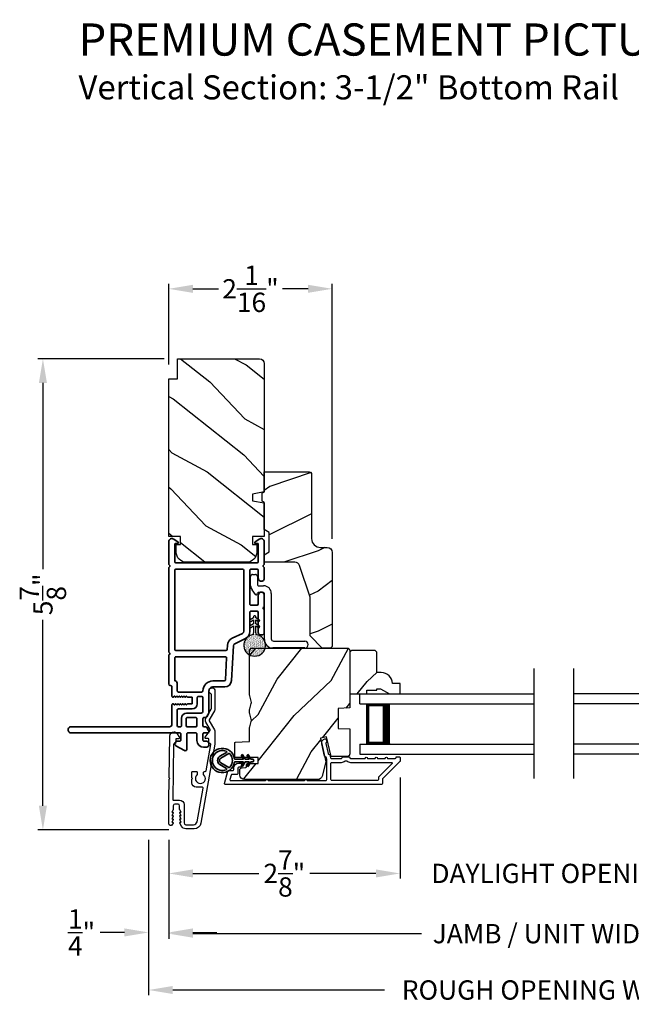
# Model space of a CAD drawing. Extents: x 136 to 170, y 44 to 88.
# Drawn here: x 154 to 161.6, y 50.6 to 62.8 of the extents above; entities that cross this region are included whole.
import ezdxf

# ---------------------------------------------------------------- set-up
doc = ezdxf.new("R2010")
doc.units = 0
doc.header["$LTSCALE"] = 2
doc.header["$MEASUREMENT"] = 0
doc.header["$PDMODE"] = 3
doc.layers.get('0').update_dxf_attribs({"linetype": 'CONTINUOUS'})
doc.layers.get('DEFPOINTS').update_dxf_attribs({"color": 3, "linetype": 'CONTINUOUS'})
doc.layers.add('Dim', color=7, linetype='CONTINUOUS')
doc.styles.add('Arial', font='arial.ttf')
doc.styles.get("Standard").update_dxf_attribs({"font": 'arial.ttf'})
doc.dimstyles.get("Standard").update_dxf_attribs({"dimtxt": 0.24, "dimasz": 0.3, "dimexe": 0.0625, "dimexo": 0.18, "dimgap": 0.09, "dimtad": 0, "dimdec": 4, "dimzin": 0, "dimdsep": 46, "dimlunit": 4, "dimtxsty": 'Standard', "dimcen": 0, "dimadec": 5, "dimazin": 0, "dimtfac": 1, "dimtdec": 4, "dimtofl": 0, "dimtmove": 0, "dimatfit": 3, "dimfxl": 1, "dimtolj": 1, "dimtzin": 0, "dimarcsym": 0})
pattern_1 = [(61.8699, (33.8094, -1.07535), (-1.8736867, -3.08047044), [0.5, -4.5]), (51.5651, (33.13884, -1.05703), (0.4836882, 1.3289269), [1.118034, -1.118034]), (43.4349, (32.92753, -0.60388), (1.3899984, 1.75154305), [0.632456, -2.529822])]

# ---------------------------------------------------------------- blocks, each defined once
blk = doc.blocks.new('A$C670A160E')
h = blk.add_hatch()
h.set_pattern_fill('AR-SAND', color=256, scale=0.01, angle=90)
h.set_pattern_definition([(127.5, (9.122958, -27.001731), (-0.019268238, -0.000629934), [0, -0.0152, 0, -0.017, 0, -0.01625]), (97.5, (9.122958, -27.00173), (-0.02822146, 0.017697767), [0, -0.0082, 0, -0.0137, 0, -0.00525]), (57.5, (9.122958, -27.01403), (-5.6591e-05, 0.031141419), [0, -0.005, 0, -0.018, 0, -0.0235]), (47.5, (9.122958, -27.01403), (-0.008776756, 0.030061266), [0, -0.0025, 0, -0.0118, 0, -0.0135])])
edge = h.paths.add_edge_path()
edge.add_arc((0.135, 0.135), 0.135, 98.4528, 441.5472)
edge.add_arc((0.135, 0.145), 0.126, 440.9231, 459.0769)
for p, q in [((0.121, 0.476), (0.078, 0.452)), ((0.121, 0.401), (0.078, 0.376)), ((0.089, 0.433), (0.121, 0.452)), ((0.089, 0.358), (0.121, 0.377)), ((0.121, 0.487), (0.121, 0.476)), ((0.121, 0.452), (0.121, 0.401)), ((0.121, 0.377), (0.121, 0.29)), ((0.15, 0.476), (0.15, 0.487)), ((0.193, 0.452), (0.15, 0.476)), ((0.15, 0.452), (0.182, 0.433)), ((0.15, 0.401), (0.15, 0.452)), ((0.193, 0.376), (0.15, 0.401)), ((0.15, 0.377), (0.182, 0.358)), ((0.15, 0.29), (0.15, 0.377)), ((0.116, 0.281), (0.116, 0.269)), ((0.119, 0.286), (0.117, 0.285)), ((0.154, 0.285), (0.152, 0.286)), ((0.155, 0.269), (0.155, 0.281))]:
    blk.add_line(p, q)
for centre, radius, start, end in [((0.135, 0.487), 0.0145, 359.9996, 180.0004), ((0.083, 0.443), 0.0105, 119.9976, 300.0025), ((0.083, 0.367), 0.0105, 119.9976, 300.0026), ((0.188, 0.443), 0.0105, 239.9975, 60.0024), ((0.188, 0.367), 0.0105, 239.9974, 60.0024), ((0.135, 0.135), 0.135, 98.4528, 81.5472), ((0.121, 0.281), 0.00501, 129.9935, 180.0124), ((0.116, 0.29), 0.00502, 310.0501, 359.9566), ((0.155, 0.29), 0.00501, 179.9884, 230.0049), ((0.15, 0.281), 0.00501, 359.9876, 50.0065)]:
    blk.add_arc(centre, radius, start, end)
blk = doc.blocks.new('A$C718876F9')
at = {"color": 7, "linetype": 'Continuous', "lineweight": 35}
for points in [[(1.25, 1.182), (1.25, 0.831, 0.414206), (1.27, 0.811), (1.275, 0.811, -0.414217), (1.29, 0.796), (1.29, 0.681, 0.414244), (1.305, 0.666), (1.307, 0.666), (1.322, 0.681), (1.337, 0.666), (1.351, 0.681), (1.366, 0.666), (1.381, 0.681), (1.396, 0.666), (1.411, 0.681), (1.426, 0.666), (1.44, 0.681), (1.455, 0.666), (1.47, 0.681), (1.485, 0.666), (1.54, 0.666), (1.54, 0.586), (1.485, 0.586), (1.47, 0.571), (1.455, 0.586), (1.44, 0.571), (1.426, 0.586), (1.411, 0.571), (1.396, 0.586), (1.381, 0.571), (1.366, 0.586), (1.351, 0.571), (1.337, 0.586), (1.322, 0.571), (1.307, 0.586), (1.305, 0.586, 0.414244), (1.29, 0.571), (1.29, 0.329, -0.414206), (1.26, 0.299), (0.037, 0.299, 1.000014), (0.037, 0.224), (1.385, 0.224, -0.414217), (1.4, 0.209), (1.4, 0.134, -0.414214), (1.385, 0.119), (1.355, 0.119, 0.767322), (1.34, 0.063), (1.445, 0.003, 0.577345), (1.475, 0.02), (1.475, 0.209, -0.414217), (1.49, 0.224), (1.585, 0.224, -0.414217), (1.6, 0.209), (1.6, 0.129, 0.414211), (1.685, 0.044), (1.71, 0.044, 0.414203), (1.75, 0.084), (1.75, 0.089, 0.414206), (1.72, 0.119), (1.69, 0.119, -0.414214), (1.675, 0.134), (1.675, 0.209, -0.414217), (1.69, 0.224), (1.74, 0.224, 0.414198), (1.75, 0.234), (1.75, 0.238, 0.140562), (1.745, 0.254), (1.722, 0.292, 0.258606), (1.709, 0.299), (1.69, 0.299, -0.414207), (1.675, 0.314), (1.675, 0.399, -0.414214), (1.69, 0.414), (1.709, 0.414, 0.258588), (1.722, 0.421), (1.745, 0.459, 0.140562), (1.75, 0.475), (1.75, 0.744, -0.414222), (1.8, 0.794), (1.945, 0.794, 0.398127), (2.03, 0.875), (2.054, 1.305, -0.276546), (2.071, 1.331), (2.197, 1.39, 0.291473), (2.258, 1.485), (2.258, 1.72, -0.414242), (2.273, 1.735), (2.348, 1.735, -0.414203), (2.363, 1.72), (2.363, 1.47, 0.414208), (2.393, 1.44), (2.408, 1.44, 0.414227), (2.438, 1.47), (2.438, 1.746, 0.267976), (2.43, 1.759, -0.57734), (2.43, 1.785, 0.267976), (2.438, 1.798), (2.438, 1.934, 1.000003), (2.363, 1.934), (2.363, 1.825, -0.414203), (2.348, 1.81), (2.273, 1.81, -0.414242), (2.258, 1.825), (2.258, 2.244, -0.414241), (2.273, 2.259), (2.348, 2.259, -0.414202), (2.363, 2.244), (2.363, 2.144, 1.000003), (2.438, 2.144), (2.438, 2.27, 0.267978), (2.43, 2.283, -0.577339), (2.43, 2.309, 0.267978), (2.438, 2.322), (2.438, 2.597, 0.606819), (2.375, 2.63), (2.322, 2.593, 0.733246), (2.328, 2.575), (2.358, 2.575, -0.414248), (2.363, 2.57), (2.363, 2.349, -0.414201), (2.348, 2.334), (1.34, 2.334, -0.414213), (1.325, 2.349), (1.325, 2.57, -0.414132), (1.33, 2.575), (1.36, 2.575, 0.733247), (1.366, 2.593), (1.313, 2.63, 0.606817), (1.25, 2.597), (1.25, 2.322, 0.267911), (1.257, 2.309, -0.577339), (1.257, 2.283, 0.26791), (1.25, 2.27), (1.25, 1.234, 0.267909), (1.257, 1.221, -0.57734), (1.257, 1.195, 0.267913)], [(1.97, 1.154, 0.430499), (1.955, 1.17), (1.34, 1.17, 0.414217), (1.325, 1.155), (1.325, 0.871, -0.414226), (1.355, 0.841), (1.355, 0.746, 0.414217), (1.37, 0.731), (1.66, 0.731, 0.410198), (1.675, 0.746, -0.410178), (1.8, 0.869), (1.94, 0.869, 0.398129), (1.955, 0.883)]]:
    blk.add_lwpolyline(points, format="xyb", close=True, dxfattribs=at)
for points in [[(2.183, 2.244, 0.414202), (2.168, 2.259), (1.34, 2.259, 0.414213), (1.325, 2.244), (1.325, 1.26, 0.414212), (1.34, 1.245), (1.961, 1.245, 0.398117), (1.976, 1.259), (1.979, 1.309, -0.276548), (2.039, 1.399), (2.166, 1.458, 0.291483), (2.183, 1.485), (2.183, 2.244)], [(1.37, 0.299), (1.395, 0.299, 0.414234), (1.41, 0.314), (1.41, 0.404, -0.41421), (1.475, 0.469), (1.655, 0.469, 0.258596), (1.668, 0.476), (1.673, 0.485, 0.140599), (1.675, 0.492), (1.675, 0.661, 0.414195), (1.66, 0.676), (1.62, 0.676, 0.414234), (1.605, 0.661), (1.605, 0.586, -0.41421), (1.54, 0.521), (1.37, 0.521, 0.414217), (1.355, 0.506), (1.355, 0.314, 0.414207), (1.37, 0.299)], [(1.585, 0.414), (1.48, 0.414, 0.414214), (1.465, 0.399), (1.465, 0.314, 0.414207), (1.48, 0.299), (1.585, 0.299, 0.414207), (1.6, 0.314), (1.6, 0.399, 0.414214), (1.585, 0.414)]]:
    blk.add_lwpolyline(points, format="xyb", dxfattribs=at)
blk.add_blockref('A$C670A160E', (2.183, 1.176))
blk = doc.blocks.new('*D169')
at = {"layer": 'DEFPOINTS', "color": 0, "transparency": 16777216}
for p in [(155.895, 59.456), (155.895, 58.337), (157.927, 56.172)]:
    blk.add_point(p, dxfattribs=at)
at = {"layer": 'Dim', "color": 0, "lineweight": -2, "transparency": 16777216}
for p, q in [((155.895, 58.517), (155.895, 59.519)), ((156.195, 59.456), (156.512, 59.456)), ((157.627, 59.456), (157.309, 59.456)), ((157.927, 56.352), (157.927, 59.519))]:
    blk.add_line(p, q, dxfattribs=at)
at = {"layer": 'Dim', "color": 0, "transparency": 16777216}
for points in [[(156.195, 59.506), (156.195, 59.406), (155.895, 59.456)], [(157.627, 59.506), (157.627, 59.406), (157.927, 59.456)]]:
    blk.add_solid(points, dxfattribs=at)
at = {"layer": 'Dim', "color": 0, "transparency": 16777216, "insert": (156.911, 59.456), "char_height": 0.24, "attachment_point": 5}
blk.add_mtext('\\A1;2{\\H1x;\\S1/16;}"', dxfattribs=at)
blk = doc.blocks.new('*D171')
at = {"layer": 'DEFPOINTS', "color": 0, "transparency": 16777216}
for p in [(156.02, 58.587), (154.332, 52.733), (156.077, 52.733)]:
    blk.add_point(p, dxfattribs=at)
at = {"layer": 'Dim', "color": 0, "lineweight": -2, "transparency": 16777216}
for p, q in [((155.84, 58.587), (154.269, 58.587)), ((154.332, 58.287), (154.332, 55.975)), ((154.332, 53.033), (154.332, 55.345)), ((155.897, 52.733), (154.269, 52.733))]:
    blk.add_line(p, q, dxfattribs=at)
at = {"layer": 'Dim', "color": 0, "transparency": 16777216}
for points in [[(154.282, 58.287), (154.382, 58.287), (154.332, 58.587)], [(154.282, 53.033), (154.382, 53.033), (154.332, 52.733)]]:
    blk.add_solid(points, dxfattribs=at)
at = {"layer": 'Dim', "color": 0, "transparency": 16777216, "insert": (154.332, 55.66), "char_height": 0.24, "attachment_point": 5, "rotation": 90}
blk.add_mtext('\\A1;5{\\H1x;\\S7/8;}"', dxfattribs=at)
blk = doc.blocks.new('*D172')
at = {"layer": 'DEFPOINTS', "color": 0, "transparency": 16777216}
for p in [(158.77, 53.566), (155.895, 52.789), (158.77, 52.193)]:
    blk.add_point(p, dxfattribs=at)
at = {"layer": 'Dim', "color": 0, "lineweight": -2, "transparency": 16777216}
for p, q in [((158.77, 53.386), (158.77, 52.13)), ((155.895, 52.609), (155.895, 52.13)), ((156.195, 52.193), (157.015, 52.193)), ((158.47, 52.193), (157.649, 52.193))]:
    blk.add_line(p, q, dxfattribs=at)
at = {"layer": 'Dim', "color": 0, "transparency": 16777216}
for points in [[(156.195, 52.243), (156.195, 52.143), (155.895, 52.193)], [(158.47, 52.243), (158.47, 52.143), (158.77, 52.193)]]:
    blk.add_solid(points, dxfattribs=at)
at = {"layer": 'Dim', "color": 0, "transparency": 16777216, "insert": (157.332, 52.193), "char_height": 0.24, "attachment_point": 5}
blk.add_mtext('\\A1;2{\\H1x;\\S7/8;}"', dxfattribs=at)
blk = doc.blocks.new('*D174')
at = {"layer": 'DEFPOINTS', "color": 0, "transparency": 16777216}
for p in [(158.77, 53.566), (162.593, 53.566), (162.593, 52.193)]:
    blk.add_point(p, dxfattribs=at)
at = {"layer": 'Dim', "color": 0, "lineweight": -2, "transparency": 16777216}
for p, q in [((158.77, 53.386), (158.77, 52.13)), ((162.593, 53.386), (162.593, 52.13)), ((158.47, 52.193), (158.17, 52.193)), ((162.893, 52.193), (163.193, 52.193))]:
    blk.add_line(p, q, dxfattribs=at)
at = {"layer": 'Dim', "color": 0, "transparency": 16777216}
for points in [[(158.47, 52.243), (158.47, 52.143), (158.77, 52.193)], [(162.893, 52.243), (162.893, 52.143), (162.593, 52.193)]]:
    blk.add_solid(points, dxfattribs=at)
at = {"layer": 'Dim', "color": 0, "transparency": 16777216, "insert": (160.681, 52.193), "char_height": 0.24, "attachment_point": 5}
blk.add_mtext('\\A1;DAYLIGHT OPENING', dxfattribs=at)
blk = doc.blocks.new('*D175')
at = {"layer": 'DEFPOINTS', "color": 0, "transparency": 16777216}
for p in [(155.895, 52.789), (165.467, 52.789), (165.467, 51.445)]:
    blk.add_point(p, dxfattribs=at)
at = {"layer": 'Dim', "color": 0, "lineweight": -2, "transparency": 16777216}
for p, q in [((155.895, 52.609), (155.895, 51.382)), ((165.467, 52.609), (165.467, 51.382)), ((156.195, 51.445), (159.035, 51.445)), ((165.167, 51.445), (162.327, 51.445))]:
    blk.add_line(p, q, dxfattribs=at)
at = {"layer": 'Dim', "color": 0, "transparency": 16777216}
for points in [[(156.195, 51.495), (156.195, 51.395), (155.895, 51.445)], [(165.167, 51.495), (165.167, 51.395), (165.467, 51.445)]]:
    blk.add_solid(points, dxfattribs=at)
at = {"layer": 'Dim', "color": 0, "transparency": 16777216, "insert": (160.681, 51.445), "char_height": 0.24, "attachment_point": 5}
blk.add_mtext('\\A1;JAMB / UNIT WIDTH', dxfattribs=at)
blk = doc.blocks.new('*D176')
at = {"layer": 'DEFPOINTS', "color": 0, "transparency": 16777216}
for p in [(155.645, 52.789), (155.895, 52.789), (155.645, 51.46)]:
    blk.add_point(p, dxfattribs=at)
at = {"layer": 'Dim', "color": 0, "lineweight": -2, "transparency": 16777216}
for p, q in [((155.645, 52.609), (155.645, 51.398)), ((155.895, 52.609), (155.895, 51.398)), ((155.345, 51.46), (155.045, 51.46)), ((156.195, 51.46), (156.495, 51.46))]:
    blk.add_line(p, q, dxfattribs=at)
at = {"layer": 'Dim', "color": 0, "transparency": 16777216}
for points in [[(155.345, 51.51), (155.345, 51.41), (155.645, 51.46)], [(156.195, 51.51), (156.195, 51.41), (155.895, 51.46)]]:
    blk.add_solid(points, dxfattribs=at)
at = {"layer": 'Dim', "color": 0, "transparency": 16777216, "insert": (154.812, 51.46), "char_height": 0.24, "attachment_point": 5}
blk.add_mtext('\\A1;{\\H1x;\\S1/4;}"', dxfattribs=at)
blk = doc.blocks.new('*D178')
at = {"layer": 'DEFPOINTS', "color": 0, "transparency": 16777216}
for p in [(165.717, 52.935), (155.645, 52.789), (165.717, 50.745)]:
    blk.add_point(p, dxfattribs=at)
at = {"layer": 'Dim', "color": 0, "lineweight": -2, "transparency": 16777216}
for p, q in [((165.717, 52.755), (165.717, 50.682)), ((155.645, 52.609), (155.645, 50.682)), ((155.945, 50.745), (158.578, 50.745)), ((165.417, 50.745), (162.784, 50.745))]:
    blk.add_line(p, q, dxfattribs=at)
at = {"layer": 'Dim', "color": 0, "transparency": 16777216}
for points in [[(155.945, 50.795), (155.945, 50.695), (155.645, 50.745)], [(165.417, 50.795), (165.417, 50.695), (165.717, 50.745)]]:
    blk.add_solid(points, dxfattribs=at)
at = {"layer": 'Dim', "color": 0, "transparency": 16777216, "insert": (160.681, 50.745), "char_height": 0.24, "attachment_point": 5}
blk.add_mtext('\\A1;ROUGH OPENING WIDTH', dxfattribs=at)
blk = doc.blocks.new('A$C3ADC6B63')
for p, q in [((0.829, 0.286), (0.829, 0.672)), ((0.914, 0.672), (0.914, 0.276)), ((0.236, 0.256), (0.799, 0.256)), ((0.14, 0.095), (0.14, 0.161)), ((0.226, 0.161), (0.226, 0.094)), ((0.809, 0.171), (0.236, 0.171)), ((0, 0.025), (0, 0.06)), ((0.025, 0.085), (0.13, 0.085)), ((0.249, 0.061), (0.192, 0.018)), ((0.14, 0), (0.025, 0))]:
    blk.add_line(p, q)
for centre, radius, start, end in [((0.872, 0.672), 0.0426, 0, 180), ((0.236, 0.161), 0.0953, 89.9998, 179.9999), ((0.799, 0.286), 0.0301, 270.0006, 359.9994), ((0.809, 0.276), 0.105, 270.0001, 0.0001), ((0.236, 0.161), 0.01, 89.9966, 180.0013), ((0.025, 0.06), 0.0251, 89.9991, 180.0008), ((0.025, 0.025), 0.0251, 180.0015, 269.9986), ((0.13, 0.095), 0.01, 270.0026, 359.9982), ((0.14, 0.085), 0.0853, 270.0005, 307.4449), ((0.236, 0.094), 0.01, 179.9982, 257.1638), ((0.226, 0.05), 0.0351, 47.741, 77.1576), ((0.243, 0.069), 0.01, 307.4452, 47.7377)]:
    blk.add_arc(centre, radius, start, end)
blk = doc.blocks.new('A$C4FD84548')
for p, q in [((0, 0.75), (2.165, 0.75)), ((0, 0.625), (0, 0.75)), ((0, 0.625), (2.165, 0.625)), ((0.089, 0.125), (0.089, 0.625)), ((0.089, 0.625), (0.089, 0.625)), ((0.089, 0.625), (0.375, 0.625)), ((0, 0.125), (2.165, 0.125)), ((0, 0.125), (0, 0)), ((0.375, 0.125), (0.089, 0.125)), ((0, 0), (2.165, 0))]:
    blk.add_line(p, q)
for points, const_width in [([(0.089, 0.61), (0.33, 0.61)], 0.03), ([(0.104, 0.14), (0.104, 0.61)], 0.03), ([(0.33, 0.125), (0.33, 0.625)], 0.09), ([(0.089, 0.14), (0.33, 0.14)], 0.03)]:
    blk.add_lwpolyline(points, dxfattribs=dict(const_width=const_width))
blk = doc.blocks.new('A$Cafdcb3b8')
at = {"color": 7, "linetype": 'Continuous', "lineweight": 35}
for points in [[(0.132, 0.128), (0.092, 0.152, 0.999978), (0.082, 0.134), (0.132, 0.105), (0.132, 0.058), (0.092, 0.081, 1.000037), (0.082, 0.064), (0.132, 0.035), (0.132, 0.017, 1.000004), (0.167, 0.017), (0.167, 0.035), (0.218, 0.064, 1.000039), (0.208, 0.081), (0.167, 0.058), (0.167, 0.105), (0.218, 0.134, 0.999981), (0.208, 0.152), (0.167, 0.128), (0.167, 0.233, -0.364455), (0.176, 0.242, 11.544322), (0.124, 0.242, -0.364437), (0.132, 0.233)], [(0.265, 0.342, 1.497261), (0.035, 0.342, 0.621751), (0.052, 0.341), (0.098, 0.42, -0.577337), (0.202, 0.42), (0.247, 0.341, 0.621751)], [(0.236, 0.31, -0.351505), (0.234, 0.298, -0.389138), (0.065, 0.298, -0.351505), (0.064, 0.31), (0.12, 0.408, -0.577347), (0.18, 0.408)]]:
    blk.add_lwpolyline(points, format="xyb", close=True, dxfattribs=at)

msp = doc.modelspace()

# ---------------------------------------------------------------- hatches: boundary and pattern name
h = msp.add_hatch()
h.set_pattern_fill('WOOD2', color=256, angle=115, style=0)
h.set_pattern_definition([(331.8699, (32.67396, -0.0601), (-3.08047044, 1.8736867), [0.5, -4.5]), (321.5651, (32.6923, 0.61048), (1.3289269, -0.4836882), [1.118034, -1.118034]), (313.4349, (33.14543, 0.8218), (1.75154305, -1.3899984), [0.632456, -2.529822])])
edge = h.paths.add_edge_path()
edge.add_line((156.00491, 58.33738), (156.00491, 58.58738))
edge.add_line((156.00491, 58.58738), (157.02291, 58.58738))
edge.add_arc((157.02291, 58.52738), 0.06, 0, 90, ccw=False)
edge.add_line((157.08291, 58.52738), (157.08291, 56.93219))
edge.add_line((157.08291, 56.93219), (156.93791, 56.90662))
edge.add_line((156.93791, 56.90662), (156.93791, 56.82395))
edge.add_line((156.93791, 56.82395), (157.08291, 56.79838))
edge.add_line((157.08291, 56.79838), (157.08291, 56.38038))
edge.add_line((157.08291, 56.38038), (156.93791, 56.38038))
edge.add_line((156.93791, 56.38038), (156.93791, 56.28038))
edge.add_line((156.93791, 56.28038), (156.98891, 56.28038))
edge.add_line((156.98891, 56.28038), (156.98891, 56.18438))
edge.add_arc((156.86391, 56.18438), 0.125, -90, 0, ccw=False)
edge.add_line((156.86391, 56.05938), (156.11391, 56.05938))
edge.add_arc((156.11391, 56.18438), 0.125, 180, 270, ccw=False)
edge.add_line((155.98891, 56.18438), (155.98891, 56.28038))
edge.add_line((155.98891, 56.28038), (156.03991, 56.28038))
edge.add_line((156.03991, 56.28038), (156.03991, 56.38038))
edge.add_line((156.03991, 56.38038), (155.89491, 56.38038))
edge.add_line((155.89491, 56.38038), (155.89491, 58.33738))
edge.add_line((155.89491, 58.33738), (156.00491, 58.33738))
h = msp.add_hatch()
h.set_pattern_fill('WOOD2', color=256)
h.set_pattern_definition([(216.8699, (34.14931, 1), (2.99999992, 2.00000012), [0.5, -4.5]), (206.5651, (34.7493, 0.7), (-0.9999992, -1.0000013), [1.118034, -1.118034]), (198.4349, (34.7493, 0.2), (-2.0000004, -0.9999984), [0.632456, -2.529822])])
edge = h.paths.add_edge_path()
edge.add_line((157.6709, 57.15223), (157.6709, 56.35332))
edge.add_arc((157.7809, 56.35332), 0.11, 180, 270)
edge.add_line((157.7809, 56.24332), (157.8639, 56.24332))
edge.add_arc((157.8639, 56.18032), 0.063, 0, 90, ccw=False)
edge.add_line((157.9269, 56.18032), (157.9269, 55.01339))
edge.add_line((157.9269, 55.01339), (157.90684, 54.99332))
edge.add_line((157.90684, 54.99332), (157.8019, 54.99332))
edge.add_line((157.8019, 54.99332), (157.6519, 55.14332))
edge.add_line((157.6519, 55.14332), (157.6519, 55.62332))
edge.add_line((157.6519, 55.62332), (157.52167, 56.0171))
edge.add_arc((157.46185, 55.99732), 0.063, 18.3, 90)
edge.add_line((157.46185, 56.06032), (157.0829, 56.06032))
edge.add_line((157.0829, 56.06032), (157.0829, 56.15132))
edge.add_line((157.0829, 56.15132), (157.1449, 56.18712))
edge.add_line((157.1449, 56.18712), (157.1449, 56.42853))
edge.add_line((157.1449, 56.42853), (157.0829, 56.46432))
edge.add_line((157.0829, 56.46432), (157.0829, 56.80732))
edge.add_line((157.0829, 56.80732), (157.0579, 56.81642))
edge.add_line((157.0579, 56.81642), (157.0579, 56.92022))
edge.add_line((157.0579, 56.92022), (157.0829, 56.92932))
edge.add_line((157.0829, 56.92932), (157.0829, 57.18232))
edge.add_line((157.0829, 57.18232), (157.64081, 57.18232))
edge.add_arc((157.64081, 57.15223), 0.03009, -0.001169, 90.001169, ccw=False)
edge = h.paths.add_edge_path()
edge.add_arc((157.65863, 54.96622), 0.01, 359.996878, 450.003963)
h = msp.add_hatch()
h.set_pattern_fill('WOOD2', color=256, angle=205, style=0)
h.set_pattern_definition(pattern_1)
edge = h.paths.add_edge_path()
edge.add_arc((156.8379, 53.41832), 0.06, 180.000744, 269.999256, ccw=False)
edge.add_line((156.7779, 53.41832), (156.7779, 53.47673))
edge.add_arc((156.8079, 53.47673), 0.03, 91.998781, 180.000628, ccw=False)
edge.add_line((156.80685, 53.50671), (156.85325, 53.50833))
edge.add_arc((156.8529, 53.51832), 0.01, 272.003309, 360.000141)
edge.add_line((156.8629, 53.51832), (156.8629, 53.54732))
edge.add_arc((156.8729, 53.54732), 0.01, 90.001058, 179.998942, ccw=False)
edge.add_line((156.8729, 53.55732), (156.9979, 53.55732))
edge.add_arc((156.9979, 53.56732), 0.01, 269.998681, 360.003)
edge.add_line((157.0079, 53.56732), (157.0079, 53.62532))
edge.add_arc((156.9979, 53.62532), 0.01, 359.997, 450.001319)
edge.add_line((156.9979, 53.63532), (156.7249, 53.63532))
edge.add_arc((156.7249, 53.64532), 0.01, 179.997001, 270.001319, ccw=False)
edge.add_line((156.7149, 53.64532), (156.7149, 53.81455))
edge.add_arc((156.7249, 53.81455), 0.01, 92.003309, 179.9993, ccw=False)
edge.add_line((156.72455, 53.82454), (156.89025, 53.83033))
edge.add_arc((156.8899, 53.84032), 0.01, 272.003309, 359.9993)
edge.add_line((156.8999, 53.84032), (156.8999, 53.99714))
edge.add_arc((156.9599, 53.99715), 0.06, 164.47629, 180.000291, ccw=False)
edge.add_line((156.90209, 54.0132), (156.92044, 54.07926))
edge.add_arc((156.86262, 54.09532), 0.06, 344.47658, 375.52342)
edge.add_line((156.92044, 54.11138), (156.90209, 54.17744))
edge.add_arc((156.9599, 54.1935), 0.06, 179.999709, 195.52371, ccw=False)
edge.add_line((156.8999, 54.1935), (156.8999, 54.22004))
edge.add_arc((156.95988, 54.22004), 0.05998, 164.49638, 180.002195, ccw=False)
edge.add_line((156.90208, 54.23607), (156.92045, 54.30229))
edge.add_arc((156.86263, 54.31832), 0.05999, 344.498575, 375.501425)
edge.add_line((156.92045, 54.33436), (156.90208, 54.40058))
edge.add_arc((156.95988, 54.41661), 0.05998, 179.997805, 195.50362, ccw=False)
edge.add_line((156.8999, 54.41661), (156.8999, 54.96332))
edge.add_arc((156.9299, 54.96332), 0.03, 90.000505, 179.999355, ccw=False)
edge.add_line((156.9299, 54.99332), (158.1149, 54.99332))
edge.add_arc((158.1149, 54.96332), 0.03, 0.000645, 89.999495, ccw=False)
edge.add_line((158.1449, 54.96332), (158.1449, 54.24839))
edge.add_line((158.1449, 54.24839), (157.9999, 54.24332))
edge.add_line((157.9999, 54.24332), (157.9999, 53.99332))
edge.add_line((157.9999, 53.99332), (158.1449, 53.98826))
edge.add_line((158.1449, 53.98826), (158.1449, 53.67732))
edge.add_arc((158.1149, 53.67732), 0.03, 270.001222, 359.998778, ccw=False)
edge.add_line((158.1149, 53.64732), (157.91348, 53.64732))
edge.add_line((157.91348, 53.64732), (157.85738, 53.89032))
edge.add_line((157.85738, 53.89032), (157.78138, 53.87278))
edge.add_line((157.78138, 53.87278), (157.8489, 53.58032))
edge.add_line((157.8489, 53.58032), (157.80133, 53.40279))
edge.add_arc((157.74338, 53.41832), 0.06, 269.99932, 345.000705, ccw=False)
edge.add_line((157.74337, 53.35832), (156.8379, 53.35832))
h = msp.add_hatch()
h.set_pattern_fill('WOOD2', color=256, angle=205, style=0)
h.set_pattern_definition(pattern_1)
h.paths.add_polyline_path([(158.4609, 54.96232), (158.4809, 54.94232), (158.4809, 54.68832), (158.53599, 54.68832, -0.40378915), (158.6759, 54.55332), (158.7699, 54.55332), (158.7699, 54.42332), (158.63702, 54.42332), (158.5279, 54.48632), (158.4809, 54.48632), (158.4809, 54.47032), (158.3559, 54.47032), (158.3559, 54.42332), (158.2699, 54.42332), (158.1449, 54.42332), (158.1449, 54.94232), (158.1649, 54.96232)])

# ---------------------------------------------------------------- linework, layer by layer
for p, q in [((160.43485, 53.37191), (160.43485, 54.74038)), ((160.92758, 53.37191), (160.92758, 54.74038))]:
    msp.add_line(p, q)
for points in [[(156.00491, 58.33738), (156.00491, 58.58738), (157.02291, 58.58738, -0.41421356), (157.08291, 58.52738), (157.08291, 56.93219), (156.93791, 56.90662), (156.93791, 56.82395), (157.08291, 56.79838), (157.08291, 56.38038), (156.93791, 56.38038), (156.93791, 56.28038), (156.98891, 56.28038), (156.98891, 56.18438, -0.41421356), (156.86391, 56.05938), (156.11391, 56.05938, -0.41421356), (155.98891, 56.18438), (155.98891, 56.28038), (156.03991, 56.28038), (156.03991, 56.38038), (155.89491, 56.38038), (155.89491, 58.33738)], [(157.6519, 55.14332), (157.6519, 55.62332), (157.52167, 56.0171, 0.32347312), (157.46185, 56.06032), (157.0829, 56.06032), (157.0829, 56.15132), (157.1449, 56.18712), (157.1449, 56.42853), (157.0829, 56.46432), (157.0829, 56.80732), (157.0579, 56.81642), (157.0579, 56.92022), (157.0829, 56.92932), (157.0829, 57.18232), (157.6399, 57.18232, -0.41421356), (157.6709, 57.15132), (157.6709, 56.35332, 0.41421356), (157.7809, 56.24332), (157.8639, 56.24332, -0.41421356), (157.9269, 56.18032), (157.9269, 55.01339), (157.90684, 54.99332), (157.8019, 54.99332)], [(156.8379, 53.35832, -0.41420596), (156.7779, 53.41832), (156.7779, 53.47673, -0.4040356), (156.80685, 53.50671), (156.85325, 53.50833, 0.40401014), (156.8629, 53.51832), (156.8629, 53.54732, -0.41420275), (156.8729, 53.55732), (156.9979, 53.55732, 0.41423564), (157.0079, 53.56732), (157.0079, 53.62532, 0.41423564), (156.9979, 53.63532), (156.7249, 53.63532, -0.41423564), (156.7149, 53.64532), (156.7149, 53.81455, -0.40400588), (156.72455, 53.82454), (156.89025, 53.83033, 0.40400588), (156.8999, 53.84032), (156.8999, 53.99714, -0.06784002), (156.90209, 54.0132), (156.92044, 54.07926, 0.1363022), (156.92044, 54.11138), (156.90209, 54.17744, -0.06784002), (156.8999, 54.1935), (156.8999, 54.22004, -0.0677603), (156.90208, 54.23607), (156.92045, 54.30229, 0.13610669), (156.92045, 54.33436), (156.90208, 54.40058, -0.0677603), (156.8999, 54.41661), (156.8999, 54.96332, -0.41420769), (156.9299, 54.99332), (158.1149, 54.99332, -0.41420769), (158.1449, 54.96332), (158.1449, 54.24839), (157.9999, 54.24332), (157.9999, 53.99332), (158.1449, 53.98826), (158.1449, 53.67732, -0.41420107), (158.1149, 53.64732), (157.91348, 53.64732), (157.85738, 53.89032), (157.78138, 53.87278), (157.8489, 53.58032), (157.80133, 53.40279, -0.339461), (157.74337, 53.35832)], [(158.1449, 54.94232), (158.1449, 54.42332), (158.3559, 54.42332), (158.3559, 54.47032), (158.4809, 54.47032), (158.4809, 54.48632), (158.5279, 54.48632), (158.63702, 54.42332), (158.7699, 54.42332), (158.7699, 54.55332), (158.6759, 54.55332, 0.40378915), (158.53599, 54.68832), (158.4809, 54.68832), (158.4809, 54.94232), (158.4609, 54.96232), (158.1649, 54.96232)], [(155.89493, 52.81184), (155.89493, 53.10363), (155.89908, 53.36254), (155.90924, 53.37254), (155.8994, 53.38254), (155.90769, 53.89856, -0.40951982), (155.96268, 53.95268), (155.96616, 53.95268, -0.25050833), (155.9911, 53.93934), (156.02922, 53.88229, -0.60481733), (156.02075, 53.86674), (155.99219, 53.86719, 0.41421356), (155.98203, 53.85736), (155.98136, 53.81536, -0.41421356), (155.9712, 53.80552), (155.9662, 53.8056, 0.41421356), (155.95604, 53.79577), (155.94509, 53.11379, 0.41892293), (155.95509, 53.10363), (156.02993, 53.10363, -0.41421356), (156.08593, 53.04763), (156.08593, 52.82063, 0.41421356), (156.10893, 52.79763), (156.20359, 52.79763, 0.36397023), (156.24791, 52.83482), (156.32169, 53.25324, 0.46630766), (156.31184, 53.26497), (156.23661, 53.26497, -0.41421356), (156.18161, 53.31997), (156.18161, 53.36263), (156.19161, 53.37263), (156.18161, 53.38263), (156.18161, 53.44997, -0.41421356), (156.19161, 53.45997), (156.24027, 53.45997, -0.41421356), (156.25027, 53.44997), (156.25027, 53.42167, 2.86416244), (156.32827, 53.42167), (156.32827, 53.44997, -0.41421356), (156.33827, 53.45997), (156.34975, 53.45997, 0.36397023), (156.3596, 53.46824), (156.4172, 53.79489, 0.46630766), (156.40735, 53.80663), (156.40493, 53.80663, -0.41421356), (156.39493, 53.81663), (156.39493, 53.85863, 0.41421356), (156.38493, 53.86863), (156.35637, 53.86863, -0.60808674), (156.3482, 53.8844), (156.40872, 53.97015, 0.29248166), (156.40921, 53.98091), (156.35741, 54.07063, -0.26794919), (156.35741, 54.12063), (156.42359, 54.23525, 0.1316525), (156.42493, 54.24025), (156.42493, 54.41601, 0.3075529), (156.41861, 54.42531, -1.88830727), (156.46993, 54.46017), (156.46993, 54.23891, -0.1316525), (156.46323, 54.21391), (156.39782, 54.10063, 0.26794919), (156.39782, 54.09063), (156.46323, 53.97735, -0.1316525), (156.46993, 53.95235), (156.46993, 53.81517, -0.04366094), (156.46833, 53.79694), (156.29569, 52.81787, -0.36397023), (156.21199, 52.74763), (156.10821, 52.74763, -0.26794919), (156.05365, 52.77913), (156.032, 52.81663, -0.57735027), (156.03893, 52.82863), (156.04932, 52.82863), (156.032, 52.85863, -0.57735027), (156.03893, 52.87063), (156.04932, 52.87063), (156.032, 52.90063, -0.57735027), (156.03893, 52.91263), (156.04932, 52.91263), (156.032, 52.94263, -0.57735027), (156.03893, 52.95463), (156.04932, 52.95463), (156.032, 52.98463, -0.1316525), (156.03093, 52.98863), (156.03093, 53.03363, 0.41421356), (156.01093, 53.05363), (155.97093, 53.05363, 0.41421356), (155.95093, 53.03363), (155.95093, 52.98863, -0.1316525), (155.94985, 52.98463), (155.93253, 52.95463), (155.94293, 52.95463, -0.57735027), (155.94985, 52.94263), (155.93253, 52.91263), (155.94293, 52.91263, -0.57735027), (155.94985, 52.90063), (155.93253, 52.87063), (155.94293, 52.87063, -0.57735027), (155.94985, 52.85863), (155.93253, 52.82863), (155.94293, 52.82863, -0.57735027), (155.94985, 52.81663), (155.9401, 52.79974, -0.76732699)], [(158.5399, 53.29832), (156.5999, 53.29832, -0.49314543), (156.59024, 53.31091), (156.6315, 53.46491, -0.33945426), (156.64116, 53.47232), (156.6949, 53.47232, 0.41421356), (156.7049, 53.48232), (156.7049, 53.50232, -0.41421356), (156.7649, 53.56232), (156.8149, 53.56232, -0.76732699), (156.8224, 53.53433), (156.7866, 53.51366, -0.1316525), (156.7816, 53.51232), (156.7649, 53.51232, 0.41421356), (156.7549, 53.50232), (156.7549, 53.43232, -0.41421356), (156.7449, 53.42232), (156.67953, 53.42232, 0.33945426), (156.66987, 53.41491), (156.6554, 53.36091, 0.49314543), (156.66506, 53.34832), (157.09791, 53.34832, -0.57735027), (157.13255, 53.34832), (157.58224, 53.34832, -0.57735027), (157.61689, 53.34832), (157.8499, 53.34832, 0.41421356), (157.8599, 53.35832), (157.8599, 53.60361, 0.05678412), (157.85964, 53.60586), (157.85375, 53.63136, 0.19891237), (157.84931, 53.63759), (157.83696, 53.64531, -0.19891237), (157.83252, 53.65154), (157.79719, 53.80457, -0.41421356), (157.83466, 53.86454), (157.84065, 53.86592, -0.41421356), (157.85265, 53.85843), (157.86165, 53.81945), (157.85565, 53.81807, 0.41421356), (157.84816, 53.80608), (157.87658, 53.68297, 0.19891237), (157.88102, 53.67674), (157.89337, 53.66902, -0.19891237), (157.89781, 53.66279), (157.90545, 53.62971, 0.34921563), (157.91519, 53.62196), (158.04052, 53.62196, 0.41421356), (158.05052, 53.63196), (158.05052, 53.63296, -0.41421356), (158.06052, 53.64296), (158.13488, 53.64296, -0.37039498), (158.14476, 53.63447), (158.14476, 53.63196, 0.41421356), (158.15476, 53.62196), (158.3349, 53.62196, -1), (158.3649, 53.62196), (158.4599, 53.62196, -1), (158.4899, 53.62196), (158.5849, 53.62196, -1), (158.6149, 53.62196), (158.7099, 53.62196, 0.41421356), (158.7199, 53.63196), (158.7199, 53.63332, -0.41421356), (158.7299, 53.64332), (158.7599, 53.64332, -0.41421356), (158.7699, 53.63332), (158.7699, 53.58896, -0.19891237), (158.76697, 53.58189), (158.55283, 53.36775, 0.19891237), (158.5499, 53.36068), (158.5499, 53.30832, -0.41421356)], [(157.9099, 53.56196, -0.41421356), (157.9199, 53.57196), (158.04064, 53.57196, 0.21921663), (158.08623, 53.59296), (158.10917, 53.59296, 0.21921663), (158.15476, 53.57196), (158.66219, 53.57196, -0.66817864), (158.66926, 53.55489), (158.50283, 53.38846, 0.19891237), (158.4999, 53.38139), (158.4999, 53.35832, -0.41421356), (158.4899, 53.34832), (157.9199, 53.34832, -0.41421356), (157.9099, 53.35832)]]:
    msp.add_lwpolyline(points, format="xyb", close=True)

# ---------------------------------------------------------------- block references
for name, p in [('A$C718876F9', (154.64514, 53.7159)), ('A$C4FD84548', (158.2699, 53.67332))]:
    msp.add_blockref(name, p)
for name, p, rotation in [('A$C3ADC6B63', (156.9131, 55.90774), 270), ('A$Cafdcb3b8', (156.9522, 53.4464), 90)]:
    msp.add_blockref(name, p, dxfattribs=dict(rotation=rotation))
at = {"xscale": -1}
msp.add_blockref('A$C4FD84548', (163.09253, 53.67332), dxfattribs=at)

# ---------------------------------------------------------------- texts
at = {"style": 'Arial'}
for s, height, p in [('%%UPREMIUM CASEMENT PICTURE WINDOW (8211)', 0.4, (154.77417, 62.35311)), ('Vertical Section: 3-1/2" Bottom Rail', 0.3, (154.77377, 61.80906))]:
    msp.add_text(s, height=height, dxfattribs=at).set_placement(p)

# ---------------------------------------------------------------- dimensions: what is measured, and where the dimension line sits
at = {"layer": 'Dim'}
for base, p1, p2, picture, middle in [((155.89491, 59.45648), (157.92673, 56.17233), (155.89491, 58.33738), '*D169', (156.91082, 59.45648)), ((158.76956, 52.19277), (155.89498, 52.789), (158.76956, 53.56605), '*D172', (157.33227, 52.19277))]:
    dim = msp.add_linear_dim(base=base, p1=p1, p2=p2, dimstyle='Standard', override={"dimpost": '\\X'}, dxfattribs=at)
    dim.commit()
    dim.dimension.update_dxf_attribs({"geometry": picture, "text_midpoint": middle})
dim = msp.add_linear_dim(base=(154.33153, 52.73324), p1=(156.0199, 58.58737), p2=(156.07673, 52.73324), angle=90, dimstyle='Standard', override={"dimpost": '\\X'}, dxfattribs=at)
dim.commit()
dim.dimension.update_dxf_attribs({"geometry": '*D171', "text_midpoint": (154.33153, 55.66031)})
for base, p1, p2, text, picture, middle in [((162.59287, 52.19277), (158.76956, 53.56605), (162.59287, 53.56605), 'DAYLIGHT OPENING', '*D174', (160.68122, 52.19277)), ((165.71745, 50.74488), (155.64498, 52.789), (165.71745, 52.93488), 'ROUGH OPENING WIDTH', '*D178', (160.68122, 50.74488)), ((165.46745, 51.44456), (155.89498, 52.789), (165.46745, 52.789), 'JAMB / UNIT WIDTH', '*D175', (160.68122, 51.44456))]:
    dim = msp.add_linear_dim(base=base, p1=p1, p2=p2, text=text, dimstyle='Standard', override={"dimpost": '\\X'}, dxfattribs=at)
    dim.commit()
    dim.dimension.update_dxf_attribs({"geometry": picture, "text_midpoint": middle})
dim = msp.add_linear_dim(base=(155.64498, 51.46011), p1=(155.89498, 52.789), p2=(155.64498, 52.789), dimstyle='Standard', override={"dimpost": '\\X'}, dxfattribs=at)
dim.commit()
dim.dimension.update_dxf_attribs({"geometry": '*D176', "text_midpoint": (154.8123, 51.46011), "dimtype": 160})

doc.saveas('drawing.dxf')
